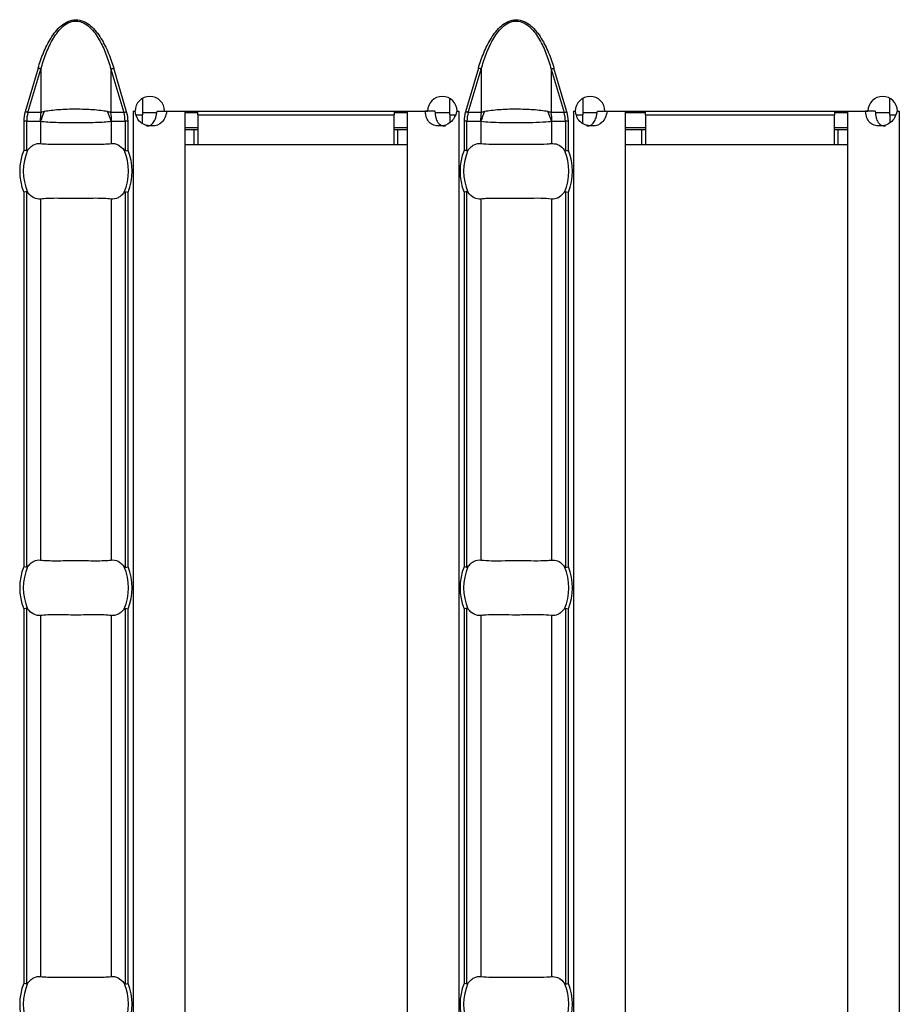
# Model space of a CAD drawing. Units: millimetres. Extents: x 75 to 2081, y 25 to 1460.
# Drawn here: x 502 to 549, y 577 to 630 of the extents above; entities that cross this region are included whole.
import ezdxf

# ---------------------------------------------------------------- set-up
doc = ezdxf.new("R2010")
doc.units = ezdxf.units.MM
doc.header["$LTSCALE"] = 5
doc.layers.get('0').update_dxf_attribs({"color": 1})
doc.layers.add('10305', color=7, linetype='Continuous')

# ---------------------------------------------------------------- blocks, each defined once
blk = doc.blocks.new('1009623-M_002_Top_view')
for p, q in [((152.566, -8.431), (151.865, -10.784)), ((152.019, -10.83), (152.72, -8.477)), ((152.72, -8.477), (152.72, -10.83)), ((156.494, -8.477), (156.494, -10.83)), ((156.494, -8.477), (157.195, -10.83)), ((157.35, -10.784), (156.649, -8.431)), ((176.351, -8.431), (175.65, -10.784)), ((175.805, -10.83), (176.506, -8.477)), ((176.506, -8.477), (176.506, -10.83)), ((180.28, -8.477), (180.28, -10.83)), ((180.28, -8.477), (180.981, -10.83)), ((181.135, -10.784), (180.434, -8.431)), ((158.2, -10.063), (158.2, -10.95)), ((174.8, -10.95), (174.8, -10.06)), ((181.986, -10.063), (181.986, -10.95)), ((198.586, -10.95), (198.586, -10.06)), ((152.72, -10.83), (152.019, -10.83)), ((157.195, -10.83), (156.494, -10.83)), ((157.697, -10.75), (157.802, -10.75)), ((157.697, -10.76), (157.697, -10.75)), ((157.7, -10.76), (157.697, -10.76)), ((157.7, -10.76), (157.818, -10.76)), ((157.7, -10.76), (157.7, -107.24)), ((157.868, -10.95), (158.2, -10.95)), ((158.982, -10.85), (158.2, -10.85)), ((158.2, -11.434), (158.2, -10.95)), ((159.002, -10.76), (159.523, -10.76)), ((159.402, -10.75), (173.603, -10.75)), ((159.523, -10.76), (160.5, -10.76)), ((160.5, -10.76), (160.5, -107.24)), ((161.2, -10.85), (160.5, -10.85)), ((161.2, -10.95), (161.2, -10.75)), ((161.2, -10.95), (161.2, -12.55)), ((161.2, -10.95), (171.8, -10.95)), ((171.8, -10.75), (171.8, -10.95)), ((172.5, -10.85), (171.8, -10.85)), ((171.8, -12.55), (171.8, -10.95)), ((172.5, -10.76), (172.5, -107.24)), ((172.5, -10.76), (173.481, -10.76)), ((174.001, -10.76), (173.481, -10.76)), ((174.8, -10.85), (174.014, -10.85)), ((174.8, -10.95), (174.8, -11.387)), ((174.8, -10.95), (175.11, -10.95)), ((175.187, -10.76), (175.3, -10.76)), ((175.203, -10.75), (175.303, -10.75)), ((175.303, -10.76), (175.3, -10.76)), ((175.3, -10.76), (175.3, -107.24)), ((175.303, -10.75), (175.303, -10.76)), ((176.506, -10.83), (175.805, -10.83)), ((180.981, -10.83), (180.28, -10.83)), ((181.482, -10.75), (181.587, -10.75)), ((181.482, -10.76), (181.482, -10.75)), ((181.486, -10.76), (181.482, -10.76)), ((181.486, -10.76), (181.604, -10.76)), ((181.486, -10.76), (181.486, -107.24)), ((181.654, -10.95), (181.986, -10.95)), ((182.767, -10.85), (181.986, -10.85)), ((181.986, -11.434), (181.986, -10.95)), ((182.788, -10.76), (183.309, -10.76)), ((183.187, -10.75), (197.389, -10.75)), ((183.309, -10.76), (184.286, -10.76)), ((184.286, -10.76), (184.286, -107.24)), ((185.386, -10.85), (184.286, -10.85)), ((185.386, -10.95), (185.386, -10.75)), ((185.386, -10.95), (185.386, -12.55)), ((185.386, -10.95), (195.586, -10.95)), ((195.586, -10.75), (195.586, -10.95)), ((196.286, -10.85), (195.586, -10.85)), ((195.586, -12.55), (195.586, -10.95)), ((196.286, -10.76), (196.286, -107.24)), ((196.286, -10.76), (197.267, -10.76)), ((197.787, -10.76), (197.267, -10.76)), ((198.586, -10.85), (197.8, -10.85)), ((198.586, -10.95), (198.586, -11.387)), ((198.586, -10.95), (198.895, -10.95)), ((198.973, -10.76), (199.086, -10.76)), ((198.989, -10.75), (199.089, -10.75)), ((199.089, -10.76), (199.086, -10.76)), ((199.086, -10.76), (199.086, -107.24)), ((199.089, -10.75), (199.089, -10.76)), ((151.79, -11.29), (151.79, -12.87)), ((151.949, -11.29), (151.79, -11.29)), ((151.949, -12.901), (151.949, -11.29)), ((151.949, -11.29), (152.678, -11.29)), ((152.703, -11.299), (152.703, -12.501)), ((156.511, -11.299), (156.511, -12.501)), ((156.537, -11.29), (157.265, -11.29)), ((157.265, -11.29), (157.265, -12.901)), ((157.424, -11.29), (157.265, -11.29)), ((157.424, -12.87), (157.424, -11.29)), ((161.2, -11.65), (160.5, -11.65)), ((172.5, -11.65), (171.8, -11.65)), ((175.576, -11.29), (175.576, -12.87)), ((175.735, -11.29), (175.576, -11.29)), ((175.735, -12.901), (175.735, -11.29)), ((175.735, -11.29), (176.463, -11.29)), ((176.489, -11.299), (176.489, -12.501)), ((180.297, -11.299), (180.297, -12.501)), ((180.322, -11.29), (181.051, -11.29)), ((181.051, -11.29), (181.051, -12.901)), ((181.21, -11.29), (181.051, -11.29)), ((181.21, -12.87), (181.21, -11.29)), ((185.386, -11.65), (184.286, -11.65)), ((196.286, -11.65), (195.586, -11.65)), ((160.5, -11.75), (161, -11.75)), ((161, -11.75), (161.2, -11.75)), ((161, -12.55), (161, -11.75)), ((171.8, -11.75), (172, -11.75)), ((172, -11.75), (172.5, -11.75)), ((172, -12.55), (172, -11.75)), ((184.286, -11.75), (185.186, -11.75)), ((185.186, -11.75), (185.386, -11.75)), ((185.186, -12.55), (185.186, -11.75)), ((195.586, -11.75), (195.786, -11.75)), ((195.786, -11.75), (196.286, -11.75)), ((195.786, -12.55), (195.786, -11.75)), ((160.5, -12.55), (161, -12.55)), ((161, -12.55), (161.2, -12.55)), ((161.2, -12.55), (171.8, -12.55)), ((171.8, -12.55), (172, -12.55)), ((172, -12.55), (172.5, -12.55)), ((184.286, -12.55), (185.186, -12.55)), ((185.186, -12.55), (185.386, -12.55)), ((185.386, -12.55), (195.586, -12.55)), ((195.586, -12.55), (195.786, -12.55)), ((195.786, -12.55), (196.286, -12.55)), ((151.79, -15.13), (151.79, -35.37)), ((151.949, -35.401), (151.949, -15.099)), ((157.265, -15.099), (157.265, -35.401)), ((157.424, -35.37), (157.424, -15.13)), ((175.576, -15.13), (175.576, -35.37)), ((175.735, -35.401), (175.735, -15.099)), ((181.051, -15.099), (181.051, -35.401)), ((181.21, -35.37), (181.21, -15.13)), ((152.703, -15.499), (152.703, -35.001)), ((156.511, -15.499), (156.511, -35.001)), ((176.489, -15.499), (176.489, -35.001)), ((180.297, -15.499), (180.297, -35.001)), ((151.79, -37.63), (151.79, -57.87)), ((151.949, -57.901), (151.949, -37.599)), ((157.265, -37.599), (157.265, -57.901)), ((157.424, -57.87), (157.424, -37.63)), ((175.576, -37.63), (175.576, -57.87)), ((175.735, -57.901), (175.735, -37.599)), ((181.051, -37.599), (181.051, -57.901)), ((181.21, -57.87), (181.21, -37.63)), ((152.703, -37.999), (152.703, -57.501)), ((156.511, -37.999), (156.511, -57.501)), ((176.489, -37.999), (176.489, -57.501)), ((180.297, -37.999), (180.297, -57.501))]:
    blk.add_line(p, q)
at = {"flags": 128}
for points in [[(152.72, -8.477), (152.706, -8.473), (152.69, -8.468), (152.672, -8.463), (152.652, -8.457), (152.632, -8.451), (152.61, -8.445), (152.588, -8.438), (152.566, -8.431)], [(156.494, -8.477), (156.509, -8.473), (156.525, -8.468), (156.543, -8.463), (156.562, -8.457), (156.583, -8.451), (156.604, -8.445), (156.626, -8.438), (156.649, -8.431)], [(176.506, -8.477), (176.492, -8.473), (176.475, -8.468), (176.457, -8.463), (176.438, -8.457), (176.417, -8.451), (176.396, -8.445), (176.374, -8.438), (176.351, -8.431)], [(180.28, -8.477), (180.294, -8.473), (180.31, -8.468), (180.328, -8.463), (180.348, -8.457), (180.368, -8.451), (180.39, -8.445), (180.412, -8.438), (180.434, -8.431)], [(152.019, -10.83), (152.005, -10.825), (151.989, -10.821), (151.971, -10.815), (151.951, -10.809), (151.931, -10.803), (151.909, -10.797), (151.887, -10.79), (151.865, -10.784)], [(157.195, -10.83), (157.209, -10.825), (157.226, -10.821), (157.244, -10.815), (157.263, -10.809), (157.284, -10.803), (157.305, -10.797), (157.327, -10.79), (157.35, -10.784)], [(175.805, -10.83), (175.791, -10.825), (175.774, -10.821), (175.756, -10.815), (175.737, -10.809), (175.716, -10.803), (175.695, -10.797), (175.673, -10.79), (175.65, -10.784)], [(180.981, -10.83), (180.995, -10.825), (181.011, -10.821), (181.029, -10.815), (181.049, -10.809), (181.069, -10.803), (181.091, -10.797), (181.113, -10.79), (181.135, -10.784)]]:
    blk.add_lwpolyline(points, dxfattribs=at)
for centre, radius, start, end in [((158.602, -10.755), 0.8, 0.3581, 179.6419), ((174.403, -10.755), 0.8, 0.3581, 179.6419), ((182.387, -10.755), 0.8, 0.3581, 179.6419), ((198.189, -10.755), 0.8, 0.3581, 179.6419), ((155.175, -11.289), 2.497, 169.4069, 180.025), ((155.158, -11.937), 2.536, 152.8133, 165.4418), ((154.058, -11.936), 2.534, 14.5531, 27.1917), ((154.04, -11.289), 2.497, 359.975, 10.5931), ((178.964, -11.289), 2.5, 169.4134, 180.0184), ((178.944, -11.937), 2.536, 152.8133, 165.4418), ((177.844, -11.936), 2.534, 14.5531, 27.1917), ((177.825, -11.289), 2.497, 359.975, 10.5931), ((154.607, -14), 3.035, 158.143, 201.857), ((154.607, -14), 2.842, 156.4771, 203.5229), ((154.607, -14), 2.842, 336.4771, 23.5229), ((154.607, -14), 3.035, 338.143, 21.857), ((178.393, -14), 3.035, 158.143, 201.857), ((178.393, -14), 2.842, 156.4771, 203.5229), ((178.393, -14), 2.842, 336.4771, 23.5229), ((178.393, -14), 3.035, 338.143, 21.857), ((154.607, -36.5), 3.035, 158.143, 201.857), ((154.607, -36.5), 2.842, 156.4771, 203.5229), ((154.607, -36.5), 2.842, 336.4771, 23.5229), ((154.607, -36.5), 3.035, 338.143, 21.857), ((178.393, -36.5), 3.035, 158.143, 201.857), ((178.393, -36.5), 2.842, 156.4771, 203.5229), ((178.393, -36.5), 2.842, 336.4771, 23.5229), ((178.393, -36.5), 3.035, 338.143, 21.857), ((154.607, -59), 3.035, 158.143, 201.857), ((154.607, -59), 2.842, 156.4771, 203.5229), ((154.607, -59), 2.842, 336.4771, 23.5229), ((154.607, -59), 3.035, 338.143, 21.857), ((178.393, -59), 3.035, 158.143, 201.857), ((178.393, -59), 2.842, 156.4771, 203.5229), ((178.393, -59), 2.842, 336.4771, 23.5229), ((178.393, -59), 3.035, 338.143, 21.857)]:
    blk.add_arc(centre, radius, start, end)
for centre, start_param, end_param in [((154.563, -11.29), 2.909439, 3.141593), ((154.651, -11.29), 0, 0.232154), ((178.349, -11.29), 2.909439, 3.141593), ((178.437, -11.29), 0, 0.232154)]:
    blk.add_ellipse(centre, major_axis=(2.614, 0), ratio=0.765003, start_param=start_param, end_param=end_param)
for points, knots in [([(152.566, -8.431), (152.649, -8.15), (152.745, -7.874), (152.969, -7.335), (153.098, -7.07), (153.329, -6.696), (153.412, -6.576), (153.595, -6.349), (153.697, -6.24), (153.92, -6.05), (154.043, -5.967), (154.313, -5.847), (154.46, -5.813), (154.753, -5.813), (154.9, -5.847), (155.169, -5.965), (155.293, -6.049), (155.515, -6.238), (155.616, -6.346), (155.801, -6.575), (155.885, -6.696), (156.117, -7.071), (156.246, -7.335), (156.469, -7.874), (156.565, -8.15), (156.649, -8.431)], [0, 0, 0, 0, 0.125, 0.125, 0.25, 0.25, 0.3125, 0.3125, 0.375, 0.375, 0.4375, 0.4375, 0.5, 0.5, 0.5625, 0.5625, 0.625, 0.625, 0.6875, 0.6875, 0.75, 0.75, 0.875, 0.875, 1, 1, 1, 1]), ([(176.351, -8.431), (176.435, -8.15), (176.531, -7.874), (176.755, -7.335), (176.883, -7.07), (177.115, -6.696), (177.198, -6.576), (177.381, -6.349), (177.482, -6.24), (177.706, -6.05), (177.828, -5.967), (178.099, -5.847), (178.246, -5.813), (178.538, -5.813), (178.686, -5.847), (178.955, -5.965), (179.079, -6.049), (179.301, -6.238), (179.402, -6.346), (179.587, -6.575), (179.671, -6.696), (179.903, -7.071), (180.031, -7.335), (180.255, -7.874), (180.35, -8.15), (180.434, -8.431)], [0, 0, 0, 0, 0.125, 0.125, 0.25, 0.25, 0.3125, 0.3125, 0.375, 0.375, 0.4375, 0.4375, 0.5, 0.5, 0.5625, 0.5625, 0.625, 0.625, 0.6875, 0.6875, 0.75, 0.75, 0.875, 0.875, 1, 1, 1, 1]), ([(152.72, -8.477), (152.796, -8.205), (152.882, -7.936), (153.084, -7.41), (153.2, -7.151), (153.41, -6.783), (153.486, -6.664), (153.653, -6.437), (153.746, -6.328), (153.952, -6.134), (154.066, -6.049), (154.259, -5.954), (154.325, -5.929), (154.463, -5.894), (154.535, -5.885), (154.746, -5.885), (154.888, -5.922), (155.143, -6.046), (155.259, -6.132), (155.465, -6.324), (155.557, -6.432), (155.726, -6.66), (155.803, -6.78), (156.014, -7.15), (156.129, -7.408), (156.332, -7.934), (156.419, -8.204), (156.494, -8.477)], [0, 0, 0, 0, 0.125, 0.125, 0.25, 0.25, 0.3125, 0.3125, 0.375, 0.375, 0.4375, 0.4375, 0.46875, 0.46875, 0.5, 0.5, 0.5625, 0.5625, 0.625, 0.625, 0.6875, 0.6875, 0.75, 0.75, 0.875, 0.875, 1, 1, 1, 1]), ([(176.506, -8.477), (176.581, -8.205), (176.667, -7.936), (176.87, -7.41), (176.986, -7.151), (177.196, -6.783), (177.271, -6.664), (177.439, -6.437), (177.531, -6.328), (177.738, -6.134), (177.852, -6.049), (178.044, -5.954), (178.111, -5.929), (178.249, -5.894), (178.32, -5.885), (178.532, -5.885), (178.674, -5.922), (178.929, -6.046), (179.044, -6.132), (179.25, -6.324), (179.343, -6.432), (179.512, -6.66), (179.588, -6.78), (179.799, -7.15), (179.915, -7.408), (180.118, -7.934), (180.204, -8.204), (180.28, -8.477)], [0, 0, 0, 0, 0.125, 0.125, 0.25, 0.25, 0.3125, 0.3125, 0.375, 0.375, 0.4375, 0.4375, 0.46875, 0.46875, 0.5, 0.5, 0.5625, 0.5625, 0.625, 0.625, 0.6875, 0.6875, 0.75, 0.75, 0.875, 0.875, 1, 1, 1, 1]), ([(152.902, -10.778), (152.856, -10.787), (152.813, -10.798), (152.771, -10.812), (152.754, -10.817), (152.737, -10.823), (152.72, -10.83)], [0, 0, 0, 0, 0.0001904233, 0.0001904233, 0.0001904233, 0.0002685522, 0.0002685522, 0.0002685522, 0.0002685522]), ([(156.312, -10.778), (156.199, -10.756), (156.075, -10.737), (155.813, -10.705), (155.674, -10.692), (155.236, -10.661), (154.923, -10.651), (154.449, -10.651), (154.293, -10.653), (153.984, -10.663), (153.832, -10.671), (153.541, -10.692), (153.4, -10.705), (153.137, -10.737), (153.015, -10.756), (152.902, -10.778)], [0, 0, 0, 0, 0.125, 0.125, 0.25, 0.25, 0.5, 0.5, 0.625, 0.625, 0.75, 0.75, 0.875, 0.875, 1, 1, 1, 1]), ([(156.494, -10.83), (156.466, -10.819), (156.438, -10.81), (156.408, -10.801), (156.377, -10.792), (156.345, -10.784), (156.312, -10.778)], [0, 0, 0, 0, 0.0001313947, 0.0001313947, 0.0001313947, 0.0002686682, 0.0002686682, 0.0002686682, 0.0002686682]), ([(159.523, -10.76), (159.466, -11.025), (159.377, -11.224), (159.117, -11.489), (158.945, -11.555), (158.72, -11.555), (158.715, -11.555), (158.707, -11.555), (158.703, -11.555), (158.691, -11.555), (158.683, -11.555), (158.659, -11.554), (158.643, -11.553), (158.596, -11.55), (158.566, -11.547), (158.476, -11.535), (158.42, -11.523), (158.261, -11.473), (158.17, -11.423), (157.94, -11.224), (157.847, -11.025), (157.818, -10.76)], [0, 0, 0, 0, 0.25, 0.25, 0.5, 0.5, 0.503906, 0.503906, 0.507812, 0.507812, 0.515625, 0.515625, 0.53125, 0.53125, 0.5625, 0.5625, 0.625, 0.625, 0.75, 0.75, 1, 1, 1, 1]), ([(158.43, -11.555), (158.43, -11.555), (158.469, -11.559), (158.543, -11.546), (158.645, -11.51), (158.734, -11.445), (158.84, -11.32), (158.942, -11.089), (158.981, -10.878), (159.002, -10.76)], [0, 0, 0, 0, 0.0004783, 0.1087424, 0.2122032, 0.3162391, 0.4261931, 0.6803045, 1, 1, 1, 1]), ([(175.187, -10.76), (175.113, -11.025), (174.997, -11.224), (174.689, -11.489), (174.496, -11.555), (174.271, -11.555), (174.266, -11.555), (174.258, -11.555), (174.254, -11.555), (174.242, -11.555), (174.234, -11.555), (174.21, -11.554), (174.195, -11.553), (174.149, -11.55), (174.12, -11.547), (174.036, -11.535), (173.984, -11.523), (173.841, -11.473), (173.763, -11.423), (173.573, -11.224), (173.504, -11.025), (173.481, -10.76)], [0, 0, 0, 0, 0.25, 0.25, 0.5, 0.5, 0.503906, 0.503906, 0.507812, 0.507812, 0.515625, 0.515625, 0.53125, 0.53125, 0.5625, 0.5625, 0.625, 0.625, 0.75, 0.75, 1, 1, 1, 1]), ([(174.001, -10.76), (174.012, -10.878), (174.031, -11.089), (174.122, -11.324), (174.23, -11.448), (174.325, -11.511), (174.439, -11.549), (174.523, -11.553), (174.567, -11.555)], [0, 0, 0, 0, 0.30567, 0.548631, 0.657444, 0.765059, 0.877611, 1, 1, 1, 1]), ([(176.688, -10.778), (176.642, -10.787), (176.598, -10.798), (176.556, -10.812), (176.539, -10.817), (176.522, -10.823), (176.506, -10.83)], [0, 0, 0, 0, 0.0001904233, 0.0001904233, 0.0001904233, 0.0002685522, 0.0002685522, 0.0002685522, 0.0002685522]), ([(180.098, -10.778), (179.985, -10.756), (179.861, -10.737), (179.599, -10.705), (179.46, -10.692), (179.021, -10.661), (178.709, -10.651), (178.235, -10.651), (178.078, -10.653), (177.77, -10.663), (177.618, -10.671), (177.327, -10.692), (177.186, -10.705), (176.923, -10.737), (176.801, -10.756), (176.688, -10.778)], [0, 0, 0, 0, 0.125, 0.125, 0.25, 0.25, 0.5, 0.5, 0.625, 0.625, 0.75, 0.75, 0.875, 0.875, 1, 1, 1, 1]), ([(180.28, -10.83), (180.252, -10.819), (180.223, -10.81), (180.194, -10.801), (180.163, -10.792), (180.131, -10.784), (180.098, -10.778)], [0, 0, 0, 0, 0.0001313947, 0.0001313947, 0.0001313947, 0.0002686682, 0.0002686682, 0.0002686682, 0.0002686682]), ([(183.309, -10.76), (183.252, -11.025), (183.163, -11.224), (182.902, -11.489), (182.73, -11.555), (182.505, -11.555), (182.501, -11.555), (182.493, -11.555), (182.489, -11.555), (182.476, -11.555), (182.468, -11.555), (182.444, -11.554), (182.429, -11.553), (182.382, -11.55), (182.351, -11.547), (182.262, -11.535), (182.206, -11.523), (182.047, -11.473), (181.955, -11.423), (181.725, -11.224), (181.633, -11.025), (181.604, -10.76)], [0, 0, 0, 0, 0.25, 0.25, 0.5, 0.5, 0.503906, 0.503906, 0.507812, 0.507812, 0.515625, 0.515625, 0.53125, 0.53125, 0.5625, 0.5625, 0.625, 0.625, 0.75, 0.75, 1, 1, 1, 1]), ([(182.216, -11.555), (182.216, -11.555), (182.255, -11.559), (182.328, -11.546), (182.431, -11.51), (182.52, -11.445), (182.626, -11.32), (182.728, -11.089), (182.766, -10.878), (182.788, -10.76)], [0, 0, 0, 0, 0.000478, 0.108766, 0.212203, 0.316239, 0.426208, 0.680307, 1, 1, 1, 1]), ([(198.973, -10.76), (198.899, -11.025), (198.783, -11.224), (198.475, -11.489), (198.281, -11.555), (198.056, -11.555), (198.052, -11.555), (198.044, -11.555), (198.04, -11.555), (198.028, -11.555), (198.02, -11.555), (197.996, -11.554), (197.981, -11.553), (197.935, -11.55), (197.906, -11.547), (197.821, -11.535), (197.77, -11.523), (197.627, -11.473), (197.549, -11.423), (197.358, -11.224), (197.289, -11.025), (197.267, -10.76)], [0, 0, 0, 0, 0.25, 0.25, 0.5, 0.5, 0.503906, 0.503906, 0.507812, 0.507812, 0.515625, 0.515625, 0.53125, 0.53125, 0.5625, 0.5625, 0.625, 0.625, 0.75, 0.75, 1, 1, 1, 1]), ([(197.787, -10.76), (197.798, -10.878), (197.817, -11.089), (197.908, -11.324), (198.015, -11.448), (198.111, -11.511), (198.225, -11.549), (198.309, -11.553), (198.352, -11.555)], [0, 0, 0, 0, 0.30567, 0.548631, 0.657444, 0.765059, 0.877611, 1, 1, 1, 1]), ([(152.678, -11.29), (152.68, -11.29), (152.682, -11.29), (152.684, -11.291), (152.691, -11.292), (152.697, -11.295), (152.703, -11.299)], [0, 0, 0, 0, 0.00001130975, 0.00001130975, 0.00001130975, 0.00004348451, 0.00004348451, 0.00004348451, 0.00004348451]), ([(152.703, -11.299), (152.815, -11.312), (152.942, -11.323), (153.225, -11.342), (153.381, -11.35), (153.709, -11.362), (153.884, -11.367), (154.241, -11.373), (154.422, -11.375), (154.792, -11.375), (154.977, -11.373), (155.332, -11.367), (155.504, -11.363), (155.835, -11.35), (155.988, -11.342), (156.27, -11.324), (156.399, -11.312), (156.511, -11.299)], [0, 0, 0, 0, 0.125, 0.125, 0.25, 0.25, 0.375, 0.375, 0.5, 0.5, 0.625, 0.625, 0.75, 0.75, 0.875, 0.875, 1, 1, 1, 1]), ([(156.511, -11.299), (156.516, -11.296), (156.52, -11.294), (156.525, -11.292), (156.529, -11.291), (156.533, -11.29), (156.537, -11.29)], [0, 0, 0, 0, 0.00002372404, 0.00002372404, 0.00002372404, 0.00004325646, 0.00004325646, 0.00004325646, 0.00004325646]), ([(176.463, -11.29), (176.466, -11.29), (176.468, -11.29), (176.47, -11.291), (176.477, -11.292), (176.483, -11.295), (176.489, -11.299)], [0, 0, 0, 0, 0.00001130975, 0.00001130975, 0.00001130975, 0.00004348451, 0.00004348451, 0.00004348451, 0.00004348451]), ([(176.489, -11.299), (176.65, -11.314), (176.977, -11.345), (177.65, -11.369), (178.25, -11.376), (178.869, -11.373), (179.502, -11.359), (180.019, -11.329), (180.247, -11.305), (180.297, -11.299)], [0, 0, 0, 0, 0.162723, 0.329755, 0.499978, 0.572559, 0.752973, 0.945644, 1, 1, 1, 1]), ([(180.297, -11.299), (180.301, -11.297), (180.31, -11.291), (180.318, -11.29), (180.322, -11.29)], [0, 0, 0, 0, 0.548654, 1, 1, 1, 1]), ([(152.001, -12.866), (152.05, -12.798), (152.101, -12.741), (152.211, -12.642), (152.27, -12.601), (152.45, -12.508), (152.577, -12.485), (152.703, -12.501)], [0, 0, 0, 0, 0.25, 0.25, 0.5, 0.5, 1, 1, 1, 1]), ([(152.703, -12.501), (152.815, -12.515), (152.942, -12.524), (153.225, -12.536), (153.381, -12.538), (153.709, -12.537), (153.882, -12.534), (154.241, -12.53), (154.422, -12.528), (154.788, -12.528), (154.973, -12.53), (155.329, -12.534), (155.503, -12.537), (155.833, -12.538), (155.986, -12.536), (156.269, -12.524), (156.399, -12.515), (156.511, -12.501)], [0, 0, 0, 0, 0.125, 0.125, 0.25, 0.25, 0.375, 0.375, 0.5, 0.5, 0.625, 0.625, 0.75, 0.75, 0.875, 0.875, 1, 1, 1, 1]), ([(156.511, -12.501), (156.638, -12.485), (156.764, -12.508), (157.004, -12.632), (157.116, -12.731), (157.213, -12.866)], [0, 0, 0, 0, 0.5, 0.5, 1, 1, 1, 1]), ([(175.787, -12.866), (175.835, -12.798), (175.887, -12.741), (175.997, -12.642), (176.056, -12.601), (176.236, -12.508), (176.362, -12.485), (176.489, -12.501)], [0, 0, 0, 0, 0.25, 0.25, 0.5, 0.5, 1, 1, 1, 1]), ([(176.489, -12.501), (176.67, -12.516), (177.034, -12.545), (177.787, -12.532), (178.597, -12.525), (179.389, -12.54), (179.959, -12.535), (180.215, -12.509), (180.297, -12.501)], [0, 0, 0, 0, 0.180774, 0.361969, 0.545253, 0.728921, 0.912877, 1, 1, 1, 1]), ([(180.297, -12.501), (180.408, -12.504), (180.632, -12.512), (180.866, -12.694), (180.976, -12.836), (180.999, -12.866)], [0, 0, 0, 0, 0.441616, 0.883657, 1, 1, 1, 1]), ([(151.949, -12.901), (151.954, -12.902), (151.96, -12.901), (151.965, -12.899), (151.972, -12.896), (151.979, -12.891), (151.985, -12.884), (151.991, -12.879), (151.996, -12.872), (152.001, -12.866)], [0, 0, 0, 0, 0.00002610727, 0.00002610727, 0.00002610727, 0.00006300599, 0.00006300599, 0.00006300599, 0.00009442318, 0.00009442318, 0.00009442318, 0.00009442318]), ([(157.213, -12.866), (157.22, -12.874), (157.226, -12.882), (157.233, -12.889), (157.239, -12.894), (157.246, -12.898), (157.252, -12.9), (157.257, -12.902), (157.261, -12.902), (157.265, -12.901)], [0, 0, 0, 0, 0.00004013085, 0.00004013085, 0.00004013085, 0.0000737072, 0.0000737072, 0.0000737072, 0.00009481036, 0.00009481036, 0.00009481036, 0.00009481036]), ([(175.735, -12.901), (175.74, -12.902), (175.745, -12.901), (175.751, -12.899), (175.758, -12.896), (175.765, -12.891), (175.771, -12.884), (175.777, -12.879), (175.782, -12.872), (175.787, -12.866)], [0, 0, 0, 0, 0.00002610727, 0.00002610727, 0.00002610727, 0.00006300599, 0.00006300599, 0.00006300599, 0.00009442318, 0.00009442318, 0.00009442318, 0.00009442318]), ([(180.999, -12.866), (181.006, -12.874), (181.017, -12.889), (181.036, -12.902), (181.047, -12.901), (181.051, -12.901)], [0, 0, 0, 0, 0.423877, 0.777041, 1, 1, 1, 1]), ([(152.001, -15.134), (151.995, -15.126), (151.988, -15.118), (151.981, -15.111), (151.975, -15.106), (151.968, -15.102), (151.962, -15.1), (151.958, -15.098), (151.953, -15.098), (151.949, -15.099)], [0, 0, 0, 0, 0.00004013085, 0.00004013085, 0.00004013085, 0.0000737072, 0.0000737072, 0.0000737072, 0.00009481036, 0.00009481036, 0.00009481036, 0.00009481036]), ([(152.703, -15.499), (152.577, -15.515), (152.451, -15.492), (152.21, -15.368), (152.098, -15.269), (152.001, -15.134)], [0, 0, 0, 0, 0.5, 0.5, 1, 1, 1, 1]), ([(157.213, -15.134), (157.165, -15.202), (157.113, -15.259), (157.003, -15.358), (156.944, -15.399), (156.764, -15.492), (156.638, -15.515), (156.511, -15.499)], [0, 0, 0, 0, 0.25, 0.25, 0.5, 0.5, 1, 1, 1, 1]), ([(157.265, -15.099), (157.26, -15.098), (157.255, -15.099), (157.249, -15.101), (157.242, -15.104), (157.235, -15.109), (157.229, -15.116), (157.223, -15.121), (157.218, -15.128), (157.213, -15.134)], [0, 0, 0, 0, 0.00002610727, 0.00002610727, 0.00002610727, 0.00006300599, 0.00006300599, 0.00006300599, 0.00009442318, 0.00009442318, 0.00009442318, 0.00009442318]), ([(175.787, -15.134), (175.78, -15.126), (175.774, -15.118), (175.767, -15.111), (175.761, -15.106), (175.754, -15.102), (175.748, -15.1), (175.743, -15.098), (175.739, -15.098), (175.735, -15.099)], [0, 0, 0, 0, 0.00004013085, 0.00004013085, 0.00004013085, 0.0000737072, 0.0000737072, 0.0000737072, 0.00009481036, 0.00009481036, 0.00009481036, 0.00009481036]), ([(176.489, -15.499), (176.362, -15.515), (176.236, -15.492), (175.996, -15.368), (175.884, -15.269), (175.787, -15.134)], [0, 0, 0, 0, 0.5, 0.5, 1, 1, 1, 1]), ([(180.999, -15.134), (180.908, -15.236), (180.726, -15.438), (180.471, -15.512), (180.33, -15.502), (180.297, -15.499)], [0, 0, 0, 0, 0.434795, 0.869113, 1, 1, 1, 1]), ([(181.051, -15.099), (181.046, -15.099), (181.033, -15.099), (181.015, -15.114), (181.004, -15.128), (180.999, -15.134)], [0, 0, 0, 0, 0.275864, 0.66588, 1, 1, 1, 1]), ([(156.511, -15.499), (156.399, -15.485), (156.272, -15.476), (155.99, -15.464), (155.833, -15.462), (155.505, -15.463), (155.332, -15.466), (154.973, -15.47), (154.792, -15.472), (154.426, -15.472), (154.241, -15.47), (153.886, -15.466), (153.711, -15.463), (153.382, -15.462), (153.228, -15.464), (152.945, -15.476), (152.815, -15.485), (152.703, -15.499)], [0, 0, 0, 0, 0.125, 0.125, 0.25, 0.25, 0.375, 0.375, 0.5, 0.5, 0.625, 0.625, 0.75, 0.75, 0.875, 0.875, 1, 1, 1, 1]), ([(180.297, -15.499), (180.115, -15.484), (179.752, -15.455), (178.999, -15.468), (178.189, -15.475), (177.397, -15.46), (176.827, -15.465), (176.571, -15.491), (176.489, -15.499)], [0, 0, 0, 0, 0.180768, 0.361964, 0.545254, 0.728922, 0.912872, 1, 1, 1, 1]), ([(152.001, -35.366), (152.05, -35.298), (152.101, -35.241), (152.211, -35.142), (152.27, -35.101), (152.45, -35.008), (152.577, -34.985), (152.703, -35.001)], [0, 0, 0, 0, 0.25, 0.25, 0.5, 0.5, 1, 1, 1, 1]), ([(152.703, -35.001), (152.815, -35.015), (152.942, -35.024), (153.225, -35.036), (153.381, -35.038), (153.709, -35.037), (153.882, -35.034), (154.241, -35.03), (154.422, -35.028), (154.788, -35.028), (154.973, -35.03), (155.329, -35.034), (155.503, -35.037), (155.833, -35.038), (155.986, -35.036), (156.269, -35.024), (156.399, -35.015), (156.511, -35.001)], [0, 0, 0, 0, 0.125, 0.125, 0.25, 0.25, 0.375, 0.375, 0.5, 0.5, 0.625, 0.625, 0.75, 0.75, 0.875, 0.875, 1, 1, 1, 1]), ([(156.511, -35.001), (156.638, -34.985), (156.764, -35.008), (157.004, -35.132), (157.116, -35.231), (157.213, -35.366)], [0, 0, 0, 0, 0.5, 0.5, 1, 1, 1, 1]), ([(175.787, -35.366), (175.835, -35.298), (175.887, -35.241), (175.997, -35.142), (176.056, -35.101), (176.236, -35.008), (176.362, -34.985), (176.489, -35.001)], [0, 0, 0, 0, 0.25, 0.25, 0.5, 0.5, 1, 1, 1, 1]), ([(176.489, -35.001), (176.67, -35.016), (177.034, -35.045), (177.787, -35.032), (178.597, -35.025), (179.389, -35.04), (179.959, -35.035), (180.215, -35.009), (180.297, -35.001)], [0, 0, 0, 0, 0.180774, 0.361969, 0.545253, 0.728921, 0.912877, 1, 1, 1, 1]), ([(180.297, -35.001), (180.408, -35.004), (180.632, -35.012), (180.866, -35.194), (180.976, -35.336), (180.999, -35.366)], [0, 0, 0, 0, 0.441616, 0.883658, 1, 1, 1, 1]), ([(151.949, -35.401), (151.954, -35.402), (151.96, -35.401), (151.965, -35.399), (151.972, -35.396), (151.979, -35.391), (151.985, -35.384), (151.991, -35.379), (151.996, -35.372), (152.001, -35.366)], [0, 0, 0, 0, 0.00002610727, 0.00002610727, 0.00002610727, 0.00006300599, 0.00006300599, 0.00006300599, 0.00009442318, 0.00009442318, 0.00009442318, 0.00009442318]), ([(157.213, -35.366), (157.22, -35.374), (157.226, -35.382), (157.233, -35.389), (157.239, -35.394), (157.246, -35.398), (157.252, -35.4), (157.257, -35.402), (157.261, -35.402), (157.265, -35.401)], [0, 0, 0, 0, 0.00004013085, 0.00004013085, 0.00004013085, 0.0000737072, 0.0000737072, 0.0000737072, 0.00009481036, 0.00009481036, 0.00009481036, 0.00009481036]), ([(175.735, -35.401), (175.74, -35.402), (175.745, -35.401), (175.751, -35.399), (175.758, -35.396), (175.765, -35.391), (175.771, -35.384), (175.777, -35.379), (175.782, -35.372), (175.787, -35.366)], [0, 0, 0, 0, 0.00002610727, 0.00002610727, 0.00002610727, 0.00006300599, 0.00006300599, 0.00006300599, 0.00009442318, 0.00009442318, 0.00009442318, 0.00009442318]), ([(180.999, -35.366), (181.006, -35.374), (181.017, -35.389), (181.036, -35.402), (181.047, -35.401), (181.051, -35.401)], [0, 0, 0, 0, 0.4238868, 0.7770417, 1, 1, 1, 1]), ([(152.001, -37.634), (151.995, -37.626), (151.988, -37.618), (151.981, -37.611), (151.975, -37.606), (151.968, -37.602), (151.962, -37.6), (151.958, -37.598), (151.953, -37.598), (151.949, -37.599)], [0, 0, 0, 0, 0.00004013085, 0.00004013085, 0.00004013085, 0.0000737072, 0.0000737072, 0.0000737072, 0.00009481036, 0.00009481036, 0.00009481036, 0.00009481036]), ([(152.703, -37.999), (152.577, -38.015), (152.451, -37.992), (152.21, -37.868), (152.098, -37.769), (152.001, -37.634)], [0, 0, 0, 0, 0.5, 0.5, 1, 1, 1, 1]), ([(157.213, -37.634), (157.165, -37.702), (157.113, -37.759), (157.003, -37.858), (156.944, -37.899), (156.764, -37.992), (156.638, -38.015), (156.511, -37.999)], [0, 0, 0, 0, 0.25, 0.25, 0.5, 0.5, 1, 1, 1, 1]), ([(157.265, -37.599), (157.26, -37.598), (157.255, -37.599), (157.249, -37.601), (157.242, -37.604), (157.235, -37.609), (157.229, -37.616), (157.223, -37.621), (157.218, -37.628), (157.213, -37.634)], [0, 0, 0, 0, 0.00002610727, 0.00002610727, 0.00002610727, 0.00006300599, 0.00006300599, 0.00006300599, 0.00009442318, 0.00009442318, 0.00009442318, 0.00009442318]), ([(175.787, -37.634), (175.78, -37.626), (175.774, -37.618), (175.767, -37.611), (175.761, -37.606), (175.754, -37.602), (175.748, -37.6), (175.743, -37.598), (175.739, -37.598), (175.735, -37.599)], [0, 0, 0, 0, 0.00004013085, 0.00004013085, 0.00004013085, 0.0000737072, 0.0000737072, 0.0000737072, 0.00009481036, 0.00009481036, 0.00009481036, 0.00009481036]), ([(176.489, -37.999), (176.362, -38.015), (176.236, -37.992), (175.996, -37.868), (175.884, -37.769), (175.787, -37.634)], [0, 0, 0, 0, 0.5, 0.5, 1, 1, 1, 1]), ([(180.999, -37.634), (180.908, -37.736), (180.726, -37.938), (180.471, -38.012), (180.33, -38.002), (180.297, -37.999)], [0, 0, 0, 0, 0.434795, 0.869113, 1, 1, 1, 1]), ([(181.051, -37.599), (181.046, -37.599), (181.033, -37.599), (181.015, -37.614), (181.004, -37.628), (180.999, -37.634)], [0, 0, 0, 0, 0.27586, 0.665872, 1, 1, 1, 1]), ([(156.511, -37.999), (156.399, -37.985), (156.272, -37.976), (155.99, -37.964), (155.833, -37.962), (155.505, -37.963), (155.332, -37.966), (154.973, -37.97), (154.792, -37.972), (154.426, -37.972), (154.241, -37.97), (153.886, -37.966), (153.711, -37.963), (153.382, -37.962), (153.228, -37.964), (152.945, -37.976), (152.815, -37.985), (152.703, -37.999)], [0, 0, 0, 0, 0.125, 0.125, 0.25, 0.25, 0.375, 0.375, 0.5, 0.5, 0.625, 0.625, 0.75, 0.75, 0.875, 0.875, 1, 1, 1, 1]), ([(180.297, -37.999), (180.115, -37.984), (179.752, -37.955), (178.999, -37.968), (178.189, -37.975), (177.397, -37.96), (176.827, -37.965), (176.571, -37.991), (176.489, -37.999)], [0, 0, 0, 0, 0.180768, 0.361964, 0.545254, 0.728922, 0.912872, 1, 1, 1, 1]), ([(151.949, -57.901), (151.954, -57.902), (151.96, -57.901), (151.965, -57.899), (151.972, -57.896), (151.979, -57.891), (151.985, -57.884), (151.991, -57.879), (151.996, -57.872), (152.001, -57.866)], [0, 0, 0, 0, 0.00002610727, 0.00002610727, 0.00002610727, 0.00006300599, 0.00006300599, 0.00006300599, 0.00009442318, 0.00009442318, 0.00009442318, 0.00009442318]), ([(152.001, -57.866), (152.05, -57.798), (152.101, -57.741), (152.211, -57.642), (152.27, -57.601), (152.45, -57.508), (152.577, -57.485), (152.703, -57.501)], [0, 0, 0, 0, 0.25, 0.25, 0.5, 0.5, 1, 1, 1, 1]), ([(152.703, -57.501), (152.815, -57.515), (152.942, -57.524), (153.225, -57.536), (153.381, -57.538), (153.709, -57.537), (153.882, -57.534), (154.241, -57.53), (154.422, -57.528), (154.788, -57.528), (154.973, -57.53), (155.329, -57.534), (155.503, -57.537), (155.833, -57.538), (155.986, -57.536), (156.269, -57.524), (156.399, -57.515), (156.511, -57.501)], [0, 0, 0, 0, 0.125, 0.125, 0.25, 0.25, 0.375, 0.375, 0.5, 0.5, 0.625, 0.625, 0.75, 0.75, 0.875, 0.875, 1, 1, 1, 1]), ([(156.511, -57.501), (156.638, -57.485), (156.764, -57.508), (157.004, -57.632), (157.116, -57.731), (157.213, -57.866)], [0, 0, 0, 0, 0.5, 0.5, 1, 1, 1, 1]), ([(157.213, -57.866), (157.22, -57.874), (157.226, -57.882), (157.233, -57.889), (157.239, -57.894), (157.246, -57.898), (157.252, -57.9), (157.257, -57.902), (157.261, -57.902), (157.265, -57.901)], [0, 0, 0, 0, 0.00004013085, 0.00004013085, 0.00004013085, 0.0000737072, 0.0000737072, 0.0000737072, 0.00009481036, 0.00009481036, 0.00009481036, 0.00009481036]), ([(175.735, -57.901), (175.74, -57.902), (175.745, -57.901), (175.751, -57.899), (175.758, -57.896), (175.765, -57.891), (175.771, -57.884), (175.777, -57.879), (175.782, -57.872), (175.787, -57.866)], [0, 0, 0, 0, 0.00002610727, 0.00002610727, 0.00002610727, 0.00006300599, 0.00006300599, 0.00006300599, 0.00009442318, 0.00009442318, 0.00009442318, 0.00009442318]), ([(175.787, -57.866), (175.835, -57.798), (175.887, -57.741), (175.997, -57.642), (176.056, -57.601), (176.236, -57.508), (176.362, -57.485), (176.489, -57.501)], [0, 0, 0, 0, 0.25, 0.25, 0.5, 0.5, 1, 1, 1, 1]), ([(176.489, -57.501), (176.67, -57.516), (177.034, -57.545), (177.787, -57.532), (178.597, -57.525), (179.389, -57.54), (179.959, -57.535), (180.215, -57.509), (180.297, -57.501)], [0, 0, 0, 0, 0.180774, 0.361969, 0.545253, 0.728921, 0.912877, 1, 1, 1, 1]), ([(180.297, -57.501), (180.408, -57.504), (180.632, -57.512), (180.866, -57.694), (180.976, -57.836), (180.999, -57.866)], [0, 0, 0, 0, 0.441616, 0.883658, 1, 1, 1, 1]), ([(180.999, -57.866), (181.006, -57.874), (181.017, -57.889), (181.036, -57.902), (181.047, -57.901), (181.051, -57.901)], [0, 0, 0, 0, 0.4238862, 0.7770402, 1, 1, 1, 1])]:
    blk.add_open_spline(points, degree=3, knots=knots)
for points in [[(151.865, -10.784), (151.815, -10.949), (151.79, -11.12), (151.79, -11.29)], [(157.424, -11.29), (157.424, -11.12), (157.399, -10.949), (157.35, -10.784)], [(175.65, -10.784), (175.601, -10.949), (175.576, -11.12), (175.576, -11.29)], [(181.21, -11.29), (181.21, -11.12), (181.185, -10.949), (181.135, -10.784)], [(151.949, -12.901), (151.911, -12.894), (151.851, -12.882), (151.79, -12.87)], [(157.265, -12.901), (157.303, -12.894), (157.363, -12.882), (157.424, -12.87)], [(175.735, -12.901), (175.697, -12.894), (175.637, -12.882), (175.576, -12.87)], [(181.051, -12.901), (181.089, -12.894), (181.149, -12.882), (181.21, -12.87)], [(151.949, -15.099), (151.911, -15.106), (151.851, -15.118), (151.79, -15.13)], [(157.265, -15.099), (157.303, -15.106), (157.363, -15.118), (157.424, -15.13)], [(175.735, -15.099), (175.697, -15.106), (175.637, -15.118), (175.576, -15.13)], [(181.051, -15.099), (181.089, -15.106), (181.149, -15.118), (181.21, -15.13)], [(151.949, -35.401), (151.911, -35.394), (151.851, -35.382), (151.79, -35.37)], [(157.265, -35.401), (157.303, -35.394), (157.363, -35.382), (157.424, -35.37)], [(175.735, -35.401), (175.697, -35.394), (175.637, -35.382), (175.576, -35.37)], [(181.051, -35.401), (181.089, -35.394), (181.149, -35.382), (181.21, -35.37)], [(151.949, -37.599), (151.911, -37.606), (151.851, -37.618), (151.79, -37.63)], [(157.265, -37.599), (157.303, -37.606), (157.363, -37.618), (157.424, -37.63)], [(175.735, -37.599), (175.697, -37.606), (175.637, -37.618), (175.576, -37.63)], [(181.051, -37.599), (181.089, -37.606), (181.149, -37.618), (181.21, -37.63)], [(151.949, -57.901), (151.911, -57.894), (151.851, -57.882), (151.79, -57.87)], [(157.265, -57.901), (157.303, -57.894), (157.363, -57.882), (157.424, -57.87)], [(175.735, -57.901), (175.697, -57.894), (175.637, -57.882), (175.576, -57.87)], [(181.051, -57.901), (181.089, -57.894), (181.149, -57.882), (181.21, -57.87)]]:
    blk.add_open_spline(points, degree=3)

msp = doc.modelspace()

# ---------------------------------------------------------------- block references
at = {"layer": '10305'}
msp.add_blockref('1009623-M_002_Top_view', (350.177, 635.612), dxfattribs=at)

doc.saveas('drawing.dxf')
